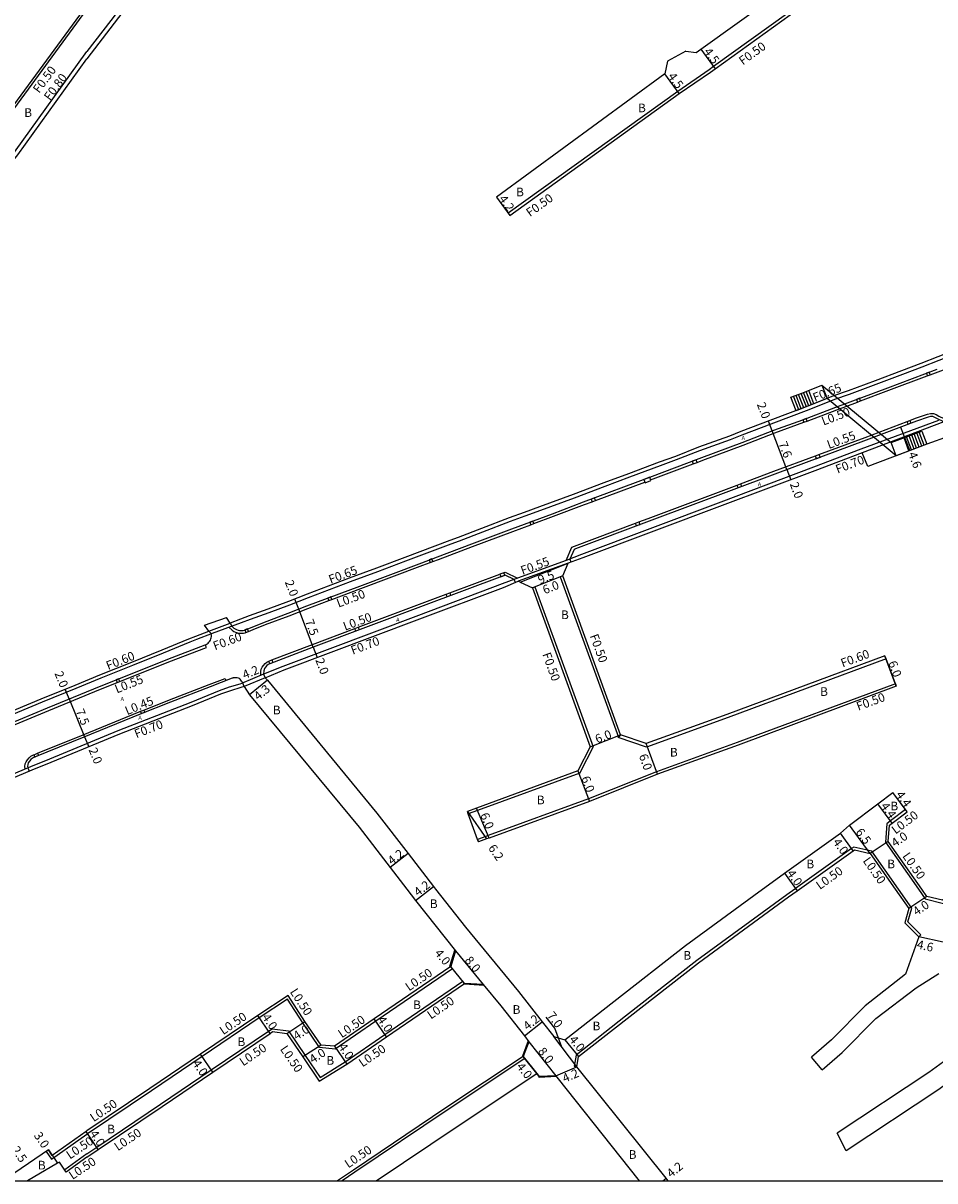
# Model space of a CAD drawing. Units: metres. Extents: x -8000 to -4000, y -108000 to -105000.
# Drawn here: x -4294 to -4127, y -108000 to -107787 of the extents above; entities that cross this region are included whole.
import ezdxf

# ---------------------------------------------------------------- set-up
doc = ezdxf.new("R2010")
doc.units = ezdxf.units.M
doc.header["$LTSCALE"] = 2.5
for name, color, linetype in [('その他', 7, 'Continuous'), ('側溝・桝', 7, 'Continuous'), ('図郭', 7, 'Continuous'), ('幅員', 7, 'Continuous'), ('歩道・分離帯・安全施設', 7, 'Continuous'), ('舗装', 7, 'Continuous'), ('道路', 7, 'Continuous')]:
    doc.layers.add(name, color=color, linetype=linetype)
doc.styles.add('YOKO_DECO', font='txt')

msp = doc.modelspace()

# ---------------------------------------------------------------- linework, layer by layer
at = {"layer": 'その他'}
for points, elevation in [([(-4149.96, -107857.37), (-4152.13, -107858.18), (-4153.09, -107855.7), (-4150.92, -107854.9), (-4147.38, -107853.49), (-4134.61, -107864.06), (-4128.98, -107861.93), (-4128.08, -107864.35), (-4133.71, -107866.5), (-4146.42, -107855.95)], 4.06), ([(-4150.92, -107854.9), (-4147.38, -107853.49), (-4146.42, -107855.95), (-4149.96, -107857.37), (-4152.13, -107858.18), (-4153.09, -107855.7)], 4.06), ([(-4134.61, -107864.06), (-4128.98, -107861.93), (-4128.08, -107864.35), (-4133.71, -107866.5)], 4)]:
    msp.add_lwpolyline(points, close=True, dxfattribs=dict(at, elevation=elevation))
for points, elevation in [([(-4150.72, -107857.65), (-4151.68, -107855.18)], 4.06), ([(-4150.25, -107857.48), (-4151.21, -107855.01)], 4.06), ([(-4149.79, -107857.3), (-4150.75, -107854.83)], 4.06), ([(-4149.32, -107857.11), (-4150.28, -107854.64)], 4.05), ([(-4148.86, -107856.93), (-4149.82, -107854.46)], 4.05), ([(-4151.66, -107858), (-4152.62, -107855.53)], 4.06), ([(-4151.19, -107857.83), (-4152.15, -107855.36)], 4.06), ([(-4131.35, -107865.6), (-4132.25, -107863.17)], 4.1), ([(-4130.88, -107865.42), (-4131.78, -107862.99)], 4.11), ([(-4130.42, -107865.25), (-4131.32, -107862.81)], 4.11), ([(-4129.95, -107865.07), (-4130.85, -107862.64)], 4.11), ([(-4129.48, -107864.89), (-4130.38, -107862.46)], 4.12), ([(-4129.01, -107864.71), (-4129.91, -107862.29)], 4.12), ([(-4128.55, -107864.53), (-4129.45, -107862.11)], 4.12)]:
    msp.add_lwpolyline(points, dxfattribs=dict(at, elevation=elevation))
at = {"layer": '側溝・桝'}
for points in [[(-4223.58, -107711.87), (-4226.22, -107715.29), (-4226.73, -107716.23), (-4228.97, -107719.85), (-4231.63, -107723.49), (-4235.27, -107728.16), (-4245.09, -107741.35), (-4256.31, -107757.77), (-4268.42, -107773.27), (-4278.36, -107786.33), (-4282.73, -107792.07)], [(-4115.4, -107752.87), (-4125.17, -107759.88), (-4127.24, -107761.32), (-4134.62, -107766.87), (-4137.77, -107770.23), (-4142.32, -107776.66), (-4143.81, -107777.87), (-4153.5, -107784.86), (-4167.33, -107794.83), (-4168.17, -107795.44), (-4173.94, -107799.39), (-4205.16, -107821.84), (-4204.87, -107822.24)], [(-4300.34, -107807.43), (-4299.94, -107807.72), (-4282.73, -107784.31)], [(-4300.82, -107817.72), (-4301.44, -107817.22), (-4296.09, -107810.59), (-4282.73, -107792.07)], [(-4127.42, -107851.57), (-4125.98, -107851.04), (-4118.53, -107848.24), (-4112.24, -107845.87), (-4110.83, -107845.34)], [(-4298.12, -107914.78), (-4290.92, -107911.8), (-4284.7, -107909.26), (-4280.12, -107907.4), (-4274.27, -107905.04), (-4268.63, -107902.75), (-4263.75, -107900.76), (-4262.48, -107900.26), (-4259.61, -107899.13), (-4256.11, -107897.89), (-4254.25, -107897.19), (-4252.63, -107896.58), (-4249.18, -107895.34), (-4245.37, -107893.92), (-4241.96, -107892.59), (-4234.2, -107889.65), (-4229.18, -107887.82), (-4223.99, -107885.83), (-4215.68, -107882.7), (-4214.14, -107882.15), (-4209.82, -107880.49), (-4204.75, -107878.53), (-4202.01, -107877.55), (-4199.15, -107876.52), (-4192.93, -107874.23), (-4187.32, -107872.09), (-4182.75, -107870.39), (-4177.12, -107868.27), (-4174.14, -107867.2), (-4169.89, -107865.54), (-4164.2, -107863.49), (-4162.06, -107862.64), (-4156.73, -107860.59), (-4149.72, -107857.97), (-4144.99, -107856.08), (-4142.32, -107855.11), (-4137.37, -107853.3), (-4132.47, -107851.48), (-4128.91, -107850.1), (-4122.67, -107847.63)], [(-4140.27, -107856.38), (-4135.08, -107854.43), (-4127.97, -107851.78)], [(-4150.09, -107860.09), (-4144.66, -107858.03), (-4140.83, -107856.59)], [(-4140.83, -107856.59), (-4140.27, -107856.38)], [(-4114.62, -107856.45), (-4114.62, -107856.45), (-4124.9, -107860.23), (-4139.98, -107865.93)], [(-4131.19, -107859.98), (-4130.17, -107859.59), (-4127.95, -107858.81), (-4127.4, -107858.69), (-4126.85, -107858.73), (-4126.36, -107858.91), (-4125.83, -107859.17), (-4124.9, -107859.63)], [(-4125.9, -107859.99), (-4140.2, -107865.29), (-4148.9, -107868.61), (-4165.99, -107875.01), (-4191.64, -107884.66), (-4194.5, -107885.77), (-4203.43, -107889.03), (-4206.25, -107890.09), (-4221.68, -107895.9), (-4246.66, -107905.26), (-4250.21, -107906.73), (-4254.24, -107908.42), (-4254.6, -107908.52), (-4256.54, -107909.12), (-4258.37, -107909.77), (-4263.58, -107911.9), (-4277.02, -107917.14), (-4289.63, -107922.33), (-4293.11, -107923.74), (-4302.95, -107927.85)], [(-4170.38, -107867.7), (-4169.29, -107867.29), (-4161.89, -107864.51), (-4156.03, -107862.27), (-4150.69, -107860.31)], [(-4147.93, -107866.26), (-4139.41, -107863.11), (-4131.69, -107860.17)], [(-4178.92, -107870.92), (-4171.07, -107867.96)], [(-4162.37, -107871.64), (-4156.23, -107869.34), (-4148.57, -107866.5)], [(-4189.1, -107874.72), (-4179.99, -107871.32)], [(-4181.12, -107878.67), (-4179.37, -107878.02), (-4163.01, -107871.88)], [(-4200.42, -107878.98), (-4196.82, -107877.63), (-4191.12, -107875.47), (-4189.71, -107874.95)], [(-4219.02, -107885.94), (-4218.01, -107885.56), (-4211.71, -107883.2), (-4204.29, -107880.44), (-4200.99, -107879.2)], [(-4194.5, -107885.77), (-4193.43, -107883.31), (-4192.94, -107883.1), (-4181.7, -107878.89)], [(-4237.64, -107892.95), (-4232.32, -107890.94), (-4226.61, -107888.8), (-4220.87, -107886.65), (-4219.52, -107886.14)], [(-4194.14, -107886.26), (-4203.32, -107889.58)], [(-4215.93, -107891.75), (-4206.69, -107888.28)], [(-4205.96, -107888.02), (-4205.73, -107887.94), (-4203.43, -107889.03)], [(-4195.11, -107888.57), (-4195.58, -107888.75), (-4184.84, -107918.3)], [(-4200.69, -107890.78), (-4200.22, -107890.61)], [(-4200.22, -107890.61), (-4189.5, -107920.11), (-4191.87, -107924.76)], [(-4252.97, -107898.82), (-4252.12, -107898.5), (-4249.82, -107897.58), (-4245.5, -107895.94), (-4242.07, -107894.62), (-4238.21, -107893.16)], [(-4232.76, -107898.06), (-4221.46, -107893.82), (-4216.55, -107891.98)], [(-4260.31, -107898.76), (-4256.34, -107897.28)], [(-4256.6, -107898.06), (-4256, -107898.61), (-4255.68, -107898.82), (-4255.37, -107898.97), (-4255.03, -107899.09), (-4254.68, -107899.15), (-4254.29, -107899.17), (-4253.9, -107899.13), (-4253.59, -107899.06), (-4253.46, -107899.01)], [(-4248.66, -107904.07), (-4241.21, -107901.23), (-4233.39, -107898.3)], [(-4276.69, -107908.05), (-4267.65, -107904.44), (-4260.72, -107901.77), (-4260.93, -107901.29)], [(-4135.57, -107903.87), (-4164.67, -107914.7), (-4179.71, -107920.13), (-4184.92, -107918.38)], [(-4135.57, -107903.87), (-4135.78, -107903.31)], [(-4250.73, -107906.93), (-4250.72, -107906.22), (-4250.62, -107905.8), (-4250.46, -107905.44), (-4250.22, -107905.09), (-4249.94, -107904.76), (-4249.6, -107904.47), (-4249.24, -107904.3)], [(-4300.63, -107917.91), (-4297.71, -107916.69), (-4289.78, -107913.39), (-4281.29, -107909.89), (-4277.17, -107908.25)], [(-4272.27, -107913.3), (-4267.51, -107911.45), (-4260.2, -107908.6), (-4257.3, -107907.47), (-4257.13, -107907.9)], [(-4249.9, -107907.38), (-4253.79, -107908.97)], [(-4133.86, -107908.46), (-4162.99, -107919.3), (-4177.86, -107924.67), (-4190.39, -107929.68), (-4208.82, -107936.41), (-4209.29, -107936.58), (-4210.78, -107937.13)], [(-4133.86, -107908.46), (-4133.69, -107908.93)], [(-4291.82, -107921.27), (-4283.45, -107917.85), (-4273.12, -107913.63), (-4272.87, -107913.53)], [(-4184.45, -107917.9), (-4184.84, -107918.3), (-4184.92, -107918.38)], [(-4294.1, -107924.15), (-4294.14, -107923.68), (-4294.08, -107923.24), (-4293.94, -107922.84), (-4293.67, -107922.45), (-4293.37, -107922.09), (-4293.04, -107921.8), (-4292.58, -107921.58), (-4292.48, -107921.54)], [(-4191.87, -107924.76), (-4191.96, -107924.93), (-4210.82, -107931.82), (-4212.5, -107932.43), (-4212.67, -107931.96)], [(-4131.69, -107932.04), (-4131.98, -107931.64), (-4134.77, -107933.73), (-4135.44, -107934.23), (-4135.69, -107937.63), (-4129.62, -107946.28)], [(-4210.78, -107937.13), (-4210.61, -107937.6)], [(-4133.29, -107946.28), (-4138.18, -107939.31), (-4141.5, -107938.53), (-4141.93, -107938.83), (-4152.23, -107946.18), (-4152.38, -107946.28)], [(-4152.38, -107946.28), (-4153.83, -107947.32), (-4170.4, -107959.45), (-4183.54, -107969.7), (-4192.65, -107976.85), (-4193.01, -107978.91), (-4192.52, -107979.01)], [(-4129.19, -107954.71), (-4131.54, -107952.33), (-4130.84, -107949.78), (-4133.29, -107946.28)], [(-4129.62, -107946.28), (-4128.36, -107948.08), (-4124.97, -107948.9)], [(-4129.55, -107955.06), (-4129.19, -107954.71)], [(-4215.42, -107960.93), (-4229.54, -107970.6), (-4237.03, -107975.74), (-4239.89, -107975.46), (-4243, -107970.92), (-4245.82, -107966.57), (-4251, -107969.96), (-4261.54, -107977.1), (-4270.87, -107983.43), (-4282.61, -107991.32), (-4282.73, -107991.4)], [(-4215.42, -107960.93), (-4215.73, -107960.54)], [(-4282.73, -107995.01), (-4280.94, -107993.81), (-4269.17, -107985.9), (-4259.85, -107979.58), (-4249.29, -107972.42), (-4248.65, -107971.99), (-4245.63, -107972.4), (-4242.54, -107976.9), (-4239.81, -107980.96), (-4235.17, -107978.1), (-4227.86, -107973.08), (-4213.51, -107963.24)], [(-4213.19, -107963.63), (-4213.51, -107963.24)], [(-4202.06, -107977.5), (-4216.37, -107986.98), (-4233.37, -107998.42), (-4235.71, -108000)], [(-4202.06, -107977.5), (-4202.37, -107977.11)], [(-4290.25, -107994.57), (-4289.26, -107996.02), (-4282.73, -107991.4)], [(-4282.73, -107995.01), (-4286.83, -107998)]]:
    msp.add_lwpolyline(points, dxfattribs=at)
for points in [[(-4128.14, -107851.3), (-4127.97, -107851.78), (-4127.42, -107851.57), (-4127.59, -107851.1)], [(-4141.01, -107856.11), (-4140.83, -107856.59), (-4140.27, -107856.38), (-4140.45, -107855.9)], [(-4150.87, -107859.84), (-4150.69, -107860.31), (-4150.09, -107860.09), (-4150.27, -107859.61)], [(-4131.5, -107860.69), (-4131.69, -107860.17), (-4131.19, -107859.98), (-4130.99, -107860.5)], [(-4170.38, -107867.7), (-4170.56, -107867.22), (-4171.25, -107867.48), (-4171.07, -107867.96)], [(-4148.38, -107867.02), (-4148.57, -107866.5), (-4147.93, -107866.26), (-4147.73, -107866.78)], [(-4180.17, -107870.84), (-4179.94, -107871.45), (-4178.87, -107871.05), (-4179.1, -107870.44)], [(-4162.82, -107872.4), (-4163.01, -107871.88), (-4162.37, -107871.64), (-4162.17, -107872.16)], [(-4189.71, -107874.95), (-4189.1, -107874.72), (-4189.27, -107874.24), (-4189.89, -107874.47)], [(-4201.17, -107878.72), (-4200.99, -107879.2), (-4200.42, -107878.98), (-4200.6, -107878.51)], [(-4181.5, -107879.41), (-4181.7, -107878.89), (-4181.12, -107878.67), (-4180.92, -107879.19)], [(-4219.7, -107885.66), (-4219.52, -107886.14), (-4219.02, -107885.94), (-4219.2, -107885.47)], [(-4205.79, -107888.49), (-4205.96, -107888.02), (-4206.69, -107888.28), (-4206.51, -107888.76)], [(-4238.39, -107892.69), (-4238.21, -107893.16), (-4237.64, -107892.95), (-4237.82, -107892.47)], [(-4216.38, -107892.46), (-4216.55, -107891.98), (-4215.93, -107891.75), (-4215.76, -107892.22)], [(-4253.64, -107898.53), (-4253.46, -107899.01), (-4252.97, -107898.82), (-4253.15, -107898.35)], [(-4233.21, -107898.77), (-4233.39, -107898.3), (-4232.76, -107898.06), (-4232.58, -107898.53)], [(-4249.06, -107904.77), (-4249.24, -107904.3), (-4248.66, -107904.07), (-4248.48, -107904.54)], [(-4277.37, -107907.76), (-4277.17, -107908.25), (-4276.69, -107908.05), (-4276.89, -107907.57)], [(-4272.7, -107913.97), (-4272.87, -107913.53), (-4272.27, -107913.3), (-4272.1, -107913.73)], [(-4292.3, -107921.97), (-4292.48, -107921.54), (-4291.82, -107921.27), (-4291.64, -107921.7)]]:
    msp.add_lwpolyline(points, close=True, dxfattribs=at)
at = {"layer": '図郭'}
msp.add_lwpolyline([(-4000, -107400), (-4800, -107400), (-4800, -108000), (-4000, -108000)], close=True, dxfattribs=at)
at = {"layer": '幅員'}
for points in [[(-4169.67, -107791.59), (-4167.04, -107795.24)], [(-4173.65, -107799.8), (-4176.29, -107796.15)], [(-4207.33, -107818.84), (-4204.87, -107822.24)], [(-4202.98, -107889.76), (-4194.14, -107886.26)], [(-4195.11, -107888.57), (-4200.69, -107890.78)], [(-4133.69, -107908.93), (-4135.78, -107903.31)], [(-4249.9, -107907.38), (-4253.79, -107908.97)], [(-4249.48, -107907.79), (-4252.8, -107910.52)], [(-4190.04, -107920.08), (-4184.45, -107917.9)], [(-4177.68, -107925.13), (-4179.72, -107919.49)], [(-4192.32, -107924.53), (-4190.21, -107930.15)], [(-4131.69, -107932.04), (-4134.29, -107928.5)], [(-4212.67, -107931.96), (-4209.12, -107937.05)], [(-4208.65, -107936.88), (-4210.99, -107931.35)], [(-4134.47, -107934.13), (-4137.07, -107930.58)], [(-4141.64, -107939.24), (-4143.98, -107935.99)], [(-4138.48, -107939.75), (-4142.32, -107934.51)], [(-4135.18, -107937.49), (-4138.48, -107939.75)], [(-4223.59, -107939.72), (-4226.92, -107942.29)], [(-4154.27, -107943.33), (-4151.94, -107946.59)], [(-4222.21, -107948.38), (-4218.91, -107945.78)], [(-4128.06, -107947.64), (-4131.38, -107949.87)], [(-4125.06, -107956.06), (-4129.55, -107955.06)], [(-4214.87, -107957.66), (-4209.78, -107963.84)], [(-4213.19, -107963.63), (-4215.73, -107960.54)], [(-4249.01, -107972.84), (-4251.28, -107969.54)], [(-4227.57, -107973.5), (-4229.82, -107970.19)], [(-4195.28, -107975.37), (-4196.59, -107971.89), (-4198.14, -107969.84)], [(-4245.92, -107972.86), (-4242.59, -107970.64)], [(-4202.18, -107973.31), (-4198.89, -107970.7)], [(-4201.34, -107974.38), (-4196.38, -107980.66)], [(-4192.52, -107979.01), (-4196.75, -107973.43)], [(-4194.7, -107974.01), (-4192.19, -107977.12)], [(-4259.57, -107980), (-4261.82, -107976.69)], [(-4239.61, -107974.99), (-4242.95, -107977.18)], [(-4237.16, -107975.22), (-4234.9, -107978.52)], [(-4202.37, -107977.11), (-4199.89, -107980.25)], [(-4196.38, -107980.66), (-4192.52, -107979.01)], [(-4280.66, -107994.22), (-4282.89, -107990.9)], [(-4289.83, -107994.29), (-4288.15, -107996.77)], [(-4176.68, -108000), (-4176.08, -107999.52)]]:
    msp.add_lwpolyline(points, dxfattribs=at)
at = {"layer": '幅員', "flags": 128}
for points in [[(-4156.53, -107861.92), (-4157.24, -107860.09)], [(-4132.88, -107861.22), (-4131.22, -107865.55)], [(-4153.82, -107869.04), (-4156.53, -107861.92)], [(-4153.82, -107869.04), (-4153.12, -107870.91)], [(-4243.73, -107894.71), (-4244.45, -107892.87)], [(-4241.04, -107901.7), (-4243.73, -107894.71)], [(-4241.04, -107901.7), (-4240.32, -107903.61)], [(-4286.02, -107911.27), (-4286.75, -107909.46)], [(-4286.02, -107911.27), (-4283.17, -107918.23)], [(-4283.17, -107918.23), (-4282.4, -107920.09)]]:
    msp.add_lwpolyline(points, dxfattribs=at)
at = {"layer": '歩道・分離帯・安全施設'}
for points, elevation in [([(-4256.34, -107897.28), (-4256.06, -107897.87), (-4255.68, -107898.2), (-4255.43, -107898.38), (-4255.17, -107898.5), (-4254.9, -107898.59), (-4254.62, -107898.65), (-4254.3, -107898.66), (-4253.99, -107898.63), (-4253.74, -107898.57), (-4252.31, -107898.03), (-4250.01, -107897.1), (-4245.68, -107895.47), (-4242.25, -107894.14), (-4232.5, -107890.47), (-4226.79, -107888.32), (-4221.05, -107886.17), (-4218.19, -107885.08), (-4211.88, -107882.72), (-4204.46, -107879.96), (-4197, -107877.15), (-4191.29, -107874.99), (-4179.1, -107870.44), (-4169.47, -107866.81), (-4162.07, -107864.03), (-4156.21, -107861.8), (-4150.87, -107859.84), (-4144.84, -107857.55), (-4135.26, -107853.95), (-4126.16, -107850.56)], 3.87), ([(-4256.06, -107897.87), (-4255.68, -107898.2), (-4255.43, -107898.38), (-4255.17, -107898.5), (-4254.9, -107898.59), (-4254.62, -107898.65), (-4254.3, -107898.66), (-4253.99, -107898.63), (-4253.74, -107898.57), (-4252.31, -107898.03), (-4250.01, -107897.1), (-4245.68, -107895.47), (-4242.25, -107894.14), (-4232.5, -107890.47), (-4226.79, -107888.32), (-4221.05, -107886.17), (-4218.19, -107885.08), (-4211.88, -107882.72), (-4204.46, -107879.96), (-4197, -107877.15), (-4191.29, -107874.99), (-4179.1, -107870.44), (-4169.47, -107866.81), (-4162.07, -107864.03), (-4156.21, -107861.8), (-4150.87, -107859.84), (-4144.84, -107857.55), (-4135.26, -107853.95), (-4126.16, -107850.56)], 3.87), ([(-4297.92, -107916.2), (-4289.99, -107912.9), (-4281.49, -107909.4), (-4267.84, -107903.95), (-4260.93, -107901.29), (-4260.75, -107901.21), (-4260.6, -107901.12), (-4260.42, -107900.98), (-4260.26, -107900.82), (-4260.12, -107900.65), (-4260, -107900.45), (-4259.91, -107900.22), (-4259.84, -107899.99), (-4259.81, -107899.74), (-4259.81, -107899.51), (-4259.85, -107899.22), (-4260.31, -107898.76)], 3.75), ([(-4297.92, -107916.2), (-4289.99, -107912.9), (-4281.49, -107909.4), (-4267.84, -107903.95), (-4260.93, -107901.29), (-4260.75, -107901.21), (-4260.6, -107901.12), (-4260.42, -107900.98), (-4260.26, -107900.82), (-4260.12, -107900.65), (-4260, -107900.45), (-4259.91, -107900.22), (-4259.84, -107899.99), (-4259.81, -107899.74), (-4259.81, -107899.51), (-4259.85, -107899.22)], 3.73), ([(-4254.03, -107908.34), (-4254.15, -107908.14), (-4254.25, -107907.96), (-4254.37, -107907.79), (-4254.5, -107907.64), (-4254.65, -107907.48), (-4254.83, -107907.43), (-4255.06, -107907.38), (-4255.23, -107907.36), (-4255.38, -107907.36), (-4255.51, -107907.36), (-4255.65, -107907.38), (-4255.78, -107907.4), (-4255.89, -107907.42), (-4255.98, -107907.45), (-4260.03, -107909.03), (-4267.34, -107911.88), (-4272.95, -107914.06), (-4283.28, -107918.28), (-4292.41, -107922.01), (-4292.78, -107922.19), (-4293.04, -107922.41), (-4293.31, -107922.73), (-4293.53, -107923.05), (-4293.63, -107923.35), (-4293.68, -107923.69), (-4293.64, -107923.96)], 3.91)]:
    msp.add_lwpolyline(points, dxfattribs=dict(at, elevation=elevation))
for points in [[(-4124.9, -107860.23), (-4126.08, -107859.67), (-4126.57, -107859.43), (-4126.97, -107859.28), (-4127.36, -107859.26), (-4127.82, -107859.35), (-4129.98, -107860.11), (-4139.21, -107863.63), (-4156.03, -107869.86), (-4179.18, -107878.54), (-4192.73, -107883.62), (-4193.01, -107883.74), (-4193.8, -107885.5), (-4193.61, -107886.07)], [(-4124.9, -107860.23), (-4126.08, -107859.67), (-4126.57, -107859.43), (-4126.97, -107859.28), (-4127.36, -107859.26), (-4127.82, -107859.35), (-4129.98, -107860.11), (-4139.21, -107863.63), (-4156.03, -107869.86), (-4179.18, -107878.54), (-4192.73, -107883.62), (-4193.01, -107883.74), (-4193.8, -107885.5)], [(-4204.03, -107889.26), (-4205.71, -107888.46), (-4221.28, -107894.29), (-4241.04, -107901.7), (-4249.07, -107904.77), (-4249.33, -107904.89), (-4249.59, -107905.11), (-4249.82, -107905.39), (-4250.01, -107905.68), (-4250.18, -107906.09), (-4250.21, -107906.73)], [(-4203.81, -107889.79), (-4204.03, -107889.26), (-4205.71, -107888.46), (-4221.28, -107894.29), (-4241.04, -107901.7), (-4249.07, -107904.77), (-4249.33, -107904.89), (-4249.59, -107905.11), (-4249.82, -107905.39), (-4250.01, -107905.68), (-4250.18, -107906.09), (-4250.21, -107906.73), (-4249.9, -107907.38)], [(-4253.79, -107908.97), (-4254.03, -107908.34), (-4254.15, -107908.14), (-4254.25, -107907.96), (-4254.37, -107907.79), (-4254.5, -107907.64), (-4254.65, -107907.48), (-4254.83, -107907.43), (-4255.06, -107907.38), (-4255.23, -107907.36), (-4255.38, -107907.36), (-4255.51, -107907.36), (-4255.65, -107907.38), (-4255.78, -107907.4), (-4255.89, -107907.42), (-4255.98, -107907.45), (-4260.03, -107909.03), (-4267.34, -107911.88), (-4272.95, -107914.06), (-4283.28, -107918.28), (-4292.41, -107922.01), (-4292.78, -107922.19), (-4293.04, -107922.41), (-4293.31, -107922.73), (-4293.53, -107923.05), (-4293.63, -107923.35), (-4293.68, -107923.69), (-4293.64, -107923.96), (-4293.38, -107924.58)]]:
    msp.add_lwpolyline(points, dxfattribs=at)
at = {"layer": '道路'}
for points in [[(-4225.55, -107715.73), (-4226.03, -107716.61), (-4228.31, -107720.3), (-4231.01, -107723.99), (-4234.64, -107728.65), (-4244.44, -107741.81), (-4255.67, -107758.24), (-4267.79, -107773.76), (-4277.73, -107786.82), (-4282.73, -107793.39)], [(-4204.87, -107822.24), (-4173.65, -107799.8), (-4167.88, -107795.85), (-4167.04, -107795.24), (-4153.21, -107785.27), (-4143.51, -107778.27), (-4141.95, -107777), (-4137.39, -107770.55), (-4134.29, -107767.24), (-4126.95, -107761.73), (-4124.88, -107760.29), (-4115.15, -107753.31), (-4111.35, -107759.89), (-4107.1, -107766.9), (-4105.4, -107769.9), (-4097.96, -107782.56), (-4097.37, -107783.56), (-4088.27, -107798.74), (-4084.05, -107805.79), (-4081.29, -107810.8), (-4080.73, -107811.81), (-4072.65, -107826.2), (-4071.91, -107827.58), (-4071.63, -107828.27)], [(-4172.45, -107791.99), (-4170.51, -107792.2), (-4169.67, -107791.59), (-4155.86, -107781.64)], [(-4282.73, -107783.48), (-4300.34, -107807.43), (-4301.21, -107808.29), (-4302.27, -107809.09), (-4302.88, -107809.38), (-4303.78, -107809.76), (-4304.55, -107809.94), (-4305.05, -107810.03), (-4305.84, -107810.05), (-4306.15, -107810.05), (-4307.13, -107809.87), (-4307.97, -107809.54), (-4309.03, -107808.97), (-4310.75, -107807.52)], [(-4354.77, -107883.83), (-4339.66, -107865.62), (-4330.23, -107853.6), (-4325.82, -107848.49), (-4308.54, -107827.28), (-4295.44, -107811.07), (-4282.73, -107793.39)], [(-4172.45, -107791.99), (-4175.79, -107793.82), (-4176.29, -107796.15), (-4207.33, -107818.84)], [(-4207.33, -107818.84), (-4205.16, -107821.84), (-4204.87, -107822.24)], [(-4122.9, -107847.02), (-4129.15, -107849.5), (-4132.7, -107850.87), (-4137.6, -107852.69), (-4142.54, -107854.5), (-4145.22, -107855.47), (-4149.96, -107857.37), (-4156.96, -107859.98), (-4162.29, -107862.04), (-4164.43, -107862.88), (-4170.11, -107864.93), (-4174.37, -107866.59), (-4177.34, -107867.66), (-4182.98, -107869.78), (-4187.55, -107871.48), (-4193.16, -107873.62), (-4199.37, -107875.9), (-4202.23, -107876.93), (-4204.98, -107877.92), (-4210.05, -107879.88), (-4214.37, -107881.54), (-4215.91, -107882.09), (-4224.22, -107885.22), (-4229.41, -107887.21), (-4234.43, -107889.04), (-4242.2, -107891.99), (-4245.6, -107893.32), (-4249.4, -107894.73), (-4252.85, -107895.97), (-4254.48, -107896.58), (-4256.34, -107897.28)], [(-4124.9, -107860.23), (-4123.96, -107862.86), (-4128.06, -107864.34), (-4138.93, -107868.49), (-4139.98, -107865.93), (-4148.66, -107869.24), (-4165.75, -107875.64), (-4191.4, -107885.29), (-4194.14, -107886.26)], [(-4135.78, -107903.31), (-4164.88, -107914.13), (-4179.72, -107919.49), (-4184.45, -107917.9), (-4195.11, -107888.57), (-4194.14, -107886.26)], [(-4249.9, -107907.38), (-4249.9, -107907.38), (-4246.41, -107905.89), (-4221.44, -107896.54), (-4206.01, -107890.72), (-4203.32, -107889.58)], [(-4202.98, -107889.76), (-4200.69, -107890.78), (-4190.04, -107920.08), (-4192.32, -107924.53), (-4210.99, -107931.35), (-4212.67, -107931.96)], [(-4202.98, -107889.76), (-4203.32, -107889.58)], [(-4336.8, -107931.28), (-4334.54, -107929.98), (-4333.78, -107929.65), (-4332.79, -107929.21), (-4328.7, -107927.4), (-4322.72, -107924.68), (-4318.18, -107922.68), (-4311.97, -107919.95), (-4309.58, -107918.88), (-4305.09, -107916.97), (-4301.43, -107915.49), (-4298.35, -107914.22), (-4291.15, -107911.25), (-4284.92, -107908.71), (-4280.34, -107906.84), (-4274.49, -107904.49), (-4268.86, -107902.2), (-4263.98, -107900.21), (-4262.7, -107899.7), (-4260.31, -107898.76)], [(-4133.69, -107908.93), (-4133.86, -107908.46), (-4135.57, -107903.87), (-4135.78, -107903.31)], [(-4249.9, -107907.38), (-4249.48, -107907.79), (-4229.34, -107932.29), (-4223.59, -107939.72), (-4218.91, -107945.78), (-4218.52, -107946.28)], [(-4253.79, -107908.97), (-4254.4, -107909.17), (-4256.3, -107909.75), (-4258.13, -107910.4), (-4263.33, -107912.52), (-4276.76, -107917.77), (-4289.37, -107922.96), (-4292.86, -107924.36), (-4302.68, -107928.47), (-4310.31, -107931.88), (-4330.2, -107940.57), (-4334.87, -107942.72), (-4333.84, -107944.43)], [(-4253.79, -107908.97), (-4252.8, -107910.52), (-4232.62, -107934.9), (-4226.92, -107942.29), (-4223.83, -107946.28)], [(-4133.69, -107908.93), (-4162.81, -107919.77), (-4177.68, -107925.13), (-4190.21, -107930.15), (-4208.65, -107936.88), (-4209.12, -107937.05), (-4210.61, -107937.6)], [(-4143.98, -107935.99), (-4142.32, -107934.51), (-4137.07, -107930.58), (-4134.29, -107928.5)], [(-4131.69, -107932.04), (-4131.98, -107931.64), (-4134.29, -107928.5)], [(-4210.61, -107937.6), (-4210.78, -107937.13), (-4212.5, -107932.43), (-4212.67, -107931.96)], [(-4129.01, -107946.28), (-4135.18, -107937.49), (-4134.95, -107934.5), (-4134.47, -107934.13), (-4131.69, -107932.04)], [(-4158.34, -107946.28), (-4155.87, -107944.48), (-4154.27, -107943.33), (-4143.98, -107935.99)], [(-4151.52, -107946.28), (-4141.64, -107939.24), (-4141.4, -107939.06), (-4138.48, -107939.75), (-4133.9, -107946.28)], [(-4223.83, -107946.28), (-4222.21, -107948.38), (-4214.87, -107957.66), (-4215.73, -107960.54), (-4229.82, -107970.19), (-4237.16, -107975.22), (-4239.61, -107974.99), (-4242.59, -107970.64), (-4245.67, -107965.88), (-4251.28, -107969.54), (-4261.82, -107976.69), (-4271.15, -107983.01), (-4282.73, -107990.79)], [(-4218.52, -107946.28), (-4213.01, -107953.31), (-4203.28, -107965.13), (-4198.89, -107970.7), (-4196.75, -107973.43), (-4194.7, -107974.01), (-4185.73, -107966.97), (-4172.51, -107956.66), (-4158.34, -107946.28)], [(-4175.68, -108000), (-4176.08, -107999.52), (-4192.52, -107979.01), (-4192.19, -107977.12), (-4183.23, -107970.1), (-4170.1, -107959.85), (-4153.54, -107947.73), (-4151.94, -107946.59), (-4151.52, -107946.28)], [(-4133.9, -107946.28), (-4131.38, -107949.87), (-4132.1, -107952.47), (-4129.55, -107955.06)], [(-4122.28, -107946.28), (-4123.82, -107947.39), (-4125.15, -107948.34), (-4128.06, -107947.64), (-4129.01, -107946.28)], [(-4129.55, -107955.06), (-4132.01, -107961.93), (-4139.43, -107967.77), (-4145.63, -107974.02), (-4149.29, -107977.22)], [(-4147.34, -107979.57), (-4143.68, -107976.37), (-4137.48, -107970.11), (-4130.01, -107964.45), (-4125.87, -107961.8)], [(-4282.73, -107995.61), (-4280.66, -107994.22), (-4268.89, -107986.32), (-4259.57, -107980), (-4249.01, -107972.84), (-4248.53, -107972.51), (-4245.92, -107972.86), (-4242.95, -107977.18), (-4239.95, -107981.64), (-4234.9, -107978.52), (-4227.57, -107973.5), (-4213.19, -107963.63), (-4209.78, -107963.84), (-4206.54, -107967.78), (-4202.18, -107973.31), (-4201.34, -107974.38), (-4202.37, -107977.11), (-4216.65, -107986.57), (-4233.65, -107998.01), (-4236.6, -108000)], [(-4119, -107972.1), (-4119.6, -107974.14), (-4127.7, -107980.04), (-4144.59, -107991.21)], [(-4147.34, -107979.57), (-4149.29, -107977.22)], [(-4114.99, -107978.12), (-4118.1, -107977.57), (-4126.01, -107983.33), (-4142.89, -107994.49)], [(-4229.45, -108000), (-4214.39, -107989.87), (-4199.89, -107980.25), (-4199.47, -107980.78), (-4196.38, -107980.66), (-4196.19, -107980.9), (-4181.06, -108000)], [(-4282.73, -107990.79), (-4282.89, -107990.9), (-4289.13, -107995.33), (-4289.83, -107994.29), (-4296.03, -107998.5), (-4298.18, -108000)], [(-4142.89, -107994.49), (-4144.59, -107991.21)], [(-4282.73, -107995.61), (-4286.55, -107998.42), (-4287.8, -107996.57), (-4288.15, -107996.77), (-4293.66, -108000)]]:
    msp.add_lwpolyline(points, dxfattribs=at)
for points, elevation in [([(-4261.06, -107897.66), (-4257.03, -107896.29)], 3.95), ([(-4260.31, -107898.76), (-4261.06, -107897.66)], 4.04), ([(-4256.34, -107897.28), (-4257.03, -107896.29)], 3.87)]:
    msp.add_lwpolyline(points, dxfattribs=dict(at, elevation=elevation))
for points in [[(-4214.99, -107957.51), (-4214.87, -107957.66), (-4215.73, -107960.54), (-4215.89, -107960.49)], [(-4213.19, -107963.63), (-4215.73, -107960.54), (-4214.87, -107957.66), (-4209.78, -107963.84)], [(-4213.19, -107963.63), (-4209.78, -107963.84), (-4209.64, -107964.01), (-4213.2, -107963.79)], [(-4202.37, -107977.11), (-4201.34, -107974.38), (-4201.45, -107974.23), (-4202.52, -107977.05)], [(-4199.89, -107980.25), (-4202.37, -107977.11), (-4201.34, -107974.38), (-4196.38, -107980.66), (-4199.47, -107980.78)], [(-4196.38, -107980.66), (-4196.26, -107980.81), (-4199.46, -107980.94), (-4199.47, -107980.78)]]:
    msp.add_lwpolyline(points, close=True, dxfattribs=at)

# ---------------------------------------------------------------- texts
at = {"layer": '側溝・桝'}
for s, rotation, p in [('F0.50', 35.7874, (-4161.95, -107794.62)), ('F0.50', 53.3499, (-4291.54, -107799.84)), ('F0.80', 53.57, (-4289.51, -107801.23)), ('F0.50', 35.7144, (-4201.14, -107822.56)), ('F0.65', 21.8214, (-4148.67, -107856.58)), ('L0.50', 20.7649, (-4147.09, -107860.93)), ('L0.55', 20.3116, (-4146.1, -107865.25)), ('F0.70', 20.8671, (-4144.5, -107869.78)), ('F0.65', 20.7593, (-4237.86, -107890.08)), ('F0.55', 20.085, (-4202.52, -107888.43)), ('L0.50', 20.6727, (-4236.4, -107894.46)), ('L0.50', 20.5545, (-4235.2, -107898.71)), ('F0.60', 20.4526, (-4259.15, -107902.32)), ('F0.70', 20.5375, (-4233.78, -107903.13)), ('F0.50', 289.9785, (-4190.16, -107899.64)), ('F0.60', 21.9177, (-4278.82, -107905.96)), ('F0.50', 289.9766, (-4198.9, -107903.03)), ('F0.60', 20.4091, (-4143.56, -107905.49)), ('L0.55', 21.7919, (-4277.22, -107910.26)), ('F0.50', 20.4087, (-4140.68, -107913.45)), ('L0.45', 22.1983, (-4275.33, -107914.26)), ('F0.70', 21.3292, (-4273.62, -107918.52)), ('L0.50', 36.9082, (-4133.81, -107936.25)), ('L0.50', 305.021, (-4139.93, -107941.08)), ('L0.50', 305.0183, (-4132.64, -107940.21)), ('L0.50', 35.5033, (-4147.76, -107946.45)), ('L0.50', 34.4034, (-4223.42, -107965.13)), ('L0.50', 302.9232, (-4245.42, -107965.2)), ('L0.50', 34.4543, (-4219.39, -107970.31)), ('L0.50', 34.1433, (-4257.63, -107973.19)), ('L0.50', 34.4513, (-4235.8, -107973.77)), ('L0.50', 34.1435, (-4253.97, -107978.94)), ('L0.50', 304.4333, (-4247.24, -107975.74)), ('L0.50', 34.4513, (-4231.99, -107979.13)), ('L0.50', 33.8917, (-4281.49, -107989.21)), ('L0.50', 33.8917, (-4277.04, -107994.56)), ('L0.50', 33.7813, (-4285.88, -107996.09)), ('L0.50', 34.0048, (-4234.6, -107997.73)), ('L0.50', 33.7813, (-4285.4, -107999.85))]:
    msp.add_text(s, height=1.6, rotation=rotation, dxfattribs=at).set_placement(p)
at = {"layer": '幅員'}
for s, rotation, p in [('4.5', 305.7853, (-4169.21, -107792.06)), ('4.5', 305.9223, (-4175.83, -107796.62)), ('4.2', 305.9505, (-4206.96, -107819.19)), ('2.0', 291.1093, (-4159.39, -107857.01)), ('7.6', 290.8642, (-4155.39, -107864.21)), ('4.6', 290.8813, (-4131.52, -107866.12)), ('2.0', 290.5527, (-4153.32, -107871.68)), ('2.0', 291.3121, (-4246.32, -107889.74)), ('9.5', 21.5981, (-4199.3, -107890.16)), ('6.0', 21.6527, (-4198.43, -107892.01)), ('7.5', 291.0736, (-4242.6, -107896.94)), ('2.0', 290.5375, (-4240.69, -107904.09)), ('6.0', 290.4073, (-4135.2, -107904.58)), ('2.0', 292.1772, (-4288.74, -107906.54)), ('4.2', 22.2154, (-4253.7, -107907.65)), ('4.3', 39.4295, (-4251.18, -107911.62)), ('7.5', 292.2673, (-4284.84, -107913.49)), ('6.0', 21.2811, (-4188.77, -107919.48)), ('2.0', 292.3812, (-4282.46, -107920.61)), ('6.0', 289.844, (-4181.11, -107921.71)), ('6.0', 290.5841, (-4191.73, -107925.81)), ('4.4', 306.2551, (-4133.85, -107928.92)), ('4.4', 306.254, (-4136.64, -107931.01)), ('6.0', 292.882, (-4210.35, -107932.61)), ('6.5', 306.254, (-4141.26, -107935.78)), ('4.0', 34.3971, (-4133.91, -107938.63)), ('6.2', 304.8912, (-4208.92, -107938.73)), ('4.0', 305.7105, (-4145.45, -107937.63)), ('4.2', 37.6889, (-4226.58, -107941.91)), ('4.2', 38.1308, (-4221.74, -107947.69)), ('4.0', 305.5041, (-4153.92, -107943.4)), ('4.0', 33.8567, (-4129.97, -107951.25)), ('4.6', 347.4927, (-4130, -107957.18)), ('4.0', 309.4471, (-4218.81, -107958.12)), ('8.0', 309.4471, (-4213.26, -107959.45)), ('4.0', 304.4453, (-4250.57, -107969.87)), ('4.0', 304.2344, (-4229.33, -107970.31)), ('4.2', 38.2694, (-4201.61, -107972.37)), ('7.0', 307.1694, (-4198.07, -107969.6)), ('4.0', 33.646, (-4244.09, -107974.16)), ('4.0', 308.9098, (-4194.04, -107974.02)), ('4.0', 33.2992, (-4241.12, -107978.46)), ('4.0', 304.4541, (-4236.51, -107975.33)), ('8.0', 308.2688, (-4199.77, -107976.2)), ('4.0', 304.1422, (-4263.38, -107978.37)), ('4.0', 308.2688, (-4203.72, -107979)), ('4.2', 23.161, (-4194.76, -107981.95)), ('3.0', 304.1532, (-4292.58, -107991.66)), ('4.0', 303.8932, (-4282.3, -107991.33)), ('2.5', 304.1532, (-4296.68, -107994.29)), ('4.2', 38.8283, (-4175.16, -107999.51))]:
    msp.add_text(s, height=1.6, rotation=rotation, dxfattribs=at).set_placement(p)
at = {"layer": '舗装'}
for p in [(-4181.24, -107803.23), (-4294.28, -107804.09), (-4203.7, -107818.71), (-4195.43, -107896.56), (-4147.71, -107910.7), (-4248.5, -107914.1), (-4175.37, -107921.87), (-4199.88, -107930.66), (-4134.77, -107931.78), (-4150.24, -107942.45), (-4135.35, -107942.45), (-4219.59, -107949.77), (-4172.9, -107959.28), (-4222.67, -107968.38), (-4204.34, -107969.25), (-4189.62, -107972.28), (-4255.01, -107975.18), (-4238.64, -107978.62), (-4279.01, -107991.25), (-4182.97, -107995.95), (-4291.77, -107997.91)]:
    msp.add_text('B', height=1.6, dxfattribs=at).set_placement(p)
at = {"layer": '舗装', "style": 'YOKO_DECO'}
for p in [(-4162.17, -107863.57, 4.15), (-4159.18, -107872.1, 3.96), (-4225.79, -107897.05, 4.06), (-4276.54, -107911.64, 3.89), (-4273.26, -107915.08, 4.04)]:
    msp.add_text('A', height=0.75, dxfattribs=at).set_placement(p)

doc.saveas('drawing.dxf')
